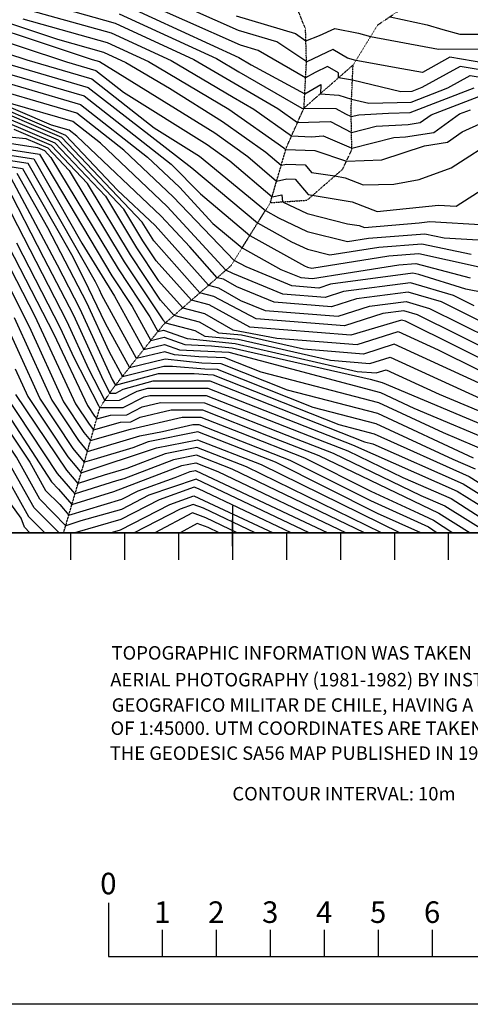
# Model space of a CAD drawing. Extents: x 628375 to 636625, y 7455125 to 7465875.
# Drawn here: x 634606 to 635441, y 7455125 to 7456952 of the extents above; entities that cross this region are included whole.
import ezdxf
from ezdxf.enums import TextEntityAlignment as Align

# ---------------------------------------------------------------- set-up
doc = ezdxf.new("R2010")
doc.units = 0
doc.header["$MEASUREMENT"] = 0
doc.linetypes.add('DIVIDE', pattern=[1.25, 0.5, -0.25, 0, -0.25, 0, -0.25])
doc.layers.get('0').update_dxf_attribs({"linetype": 'CONTINUOUS'})
for name, color, linetype in [('border', 5, 'CONTINUOUS'), ('CE-CONT', 7, 'CONTINUOUS'), ('CE-CONTIN', 7, 'CONTINUOUS'), ('CE-GRD', 7, 'CONTINUOUS'), ('CE-WATER', 7, 'CONTINUOUS'), ('text', 1, 'CONTINUOUS'), ('ticks', 1, 'CONTINUOUS')]:
    doc.layers.add(name, color=color, linetype=linetype)
doc.styles.get("Standard").update_dxf_attribs({"font": 'txt', "height": 0.2})
doc.styles.add('style1', font='romanc.shx', dxfattribs={"height": 40})

# ---------------------------------------------------------------- blocks, each defined once
blk = doc.blocks.new('A$C3EBE6356')
at = {"layer": 'border'}
blk.add_line((7625, -875), (-625, -875), dxfattribs=at)
at = {"layer": 'border', "const_width": 3}
blk.add_lwpolyline([(0, 0), (0, 9000), (7000, 9000), (7000, 0)], close=True, dxfattribs=at)
at = {"layer": 'ticks'}
for p, q in [((6000, 50), (6000, -50)), ((5700, 0), (5700, -50)), ((5800, 0), (5800, -50)), ((5900, 0), (5900, -50)), ((6100, 0), (6100, -50)), ((6200, 0), (6200, -50)), ((6300, 0), (6300, -50)), ((6400, 0), (6400, -50)), ((5770, -686.5), (5770, -786.5)), ((5870, -736.5), (5870, -786.5)), ((5970, -736.5), (5970, -786.5)), ((6070, -736.5), (6070, -786.5)), ((6170, -736.5), (6170, -786.5)), ((6270, -736.5), (6270, -786.5)), ((6370, -736.5), (6370, -786.5)), ((5770, -786.5), (6770, -786.5))]:
    blk.add_line(p, q, dxfattribs=at)
at = {"layer": 'text', "linetype": 'Continuous'}
for s, p in [('TOPOGRAPHIC INFORMATION WAS TAKEN FROM', (5775.9, -235.4, 27.9)), ('AERIAL PHOTOGRAPHY (1981-1982) BY INSTITUTO', (5773.6, -285.2, 27.9)), ('GEOGRAFICO MILITAR DE CHILE, HAVING A SCALE', (5776.2, -332.2, 27.9)), ('OF 1:45000. UTM COORDINATES ARE TAKEN FROM', (5774.1, -375.1, 27.9)), ('THE GEODESIC SA56 MAP PUBLISHED IN 1985.', (5772.8, -421.4, 27.9)), ('CONTOUR INTERVAL: 10m', (5999.8, -496.8, 85.5))]:
    blk.add_text(s, height=25, dxfattribs=at).set_placement(p)
at = {"layer": 'text', "style": 'style1'}
for s, p in [('0', (5770, -683.4)), ('1', (5870, -736.5)), ('2', (5970, -736.5)), ('3', (6070, -736.5)), ('4', (6170, -736.5)), ('5', (6270, -736.5)), ('6', (6370, -736.5))]:
    blk.add_text(s, height=40, dxfattribs=at).set_placement(p, align=Align.BOTTOM_CENTER)

msp = doc.modelspace()

# ---------------------------------------------------------------- linework, layer by layer
at = {"layer": 'CE-CONT', "color": 33, "linetype": 'Continuous'}
for points, elevation in [([(633041.3621, 7456432.8771), (633106.9971, 7456526.4233), (633136.5877, 7456579.1934), (633133.1709, 7456589.4553), (633154.7114, 7456623.6056), (633176.8418, 7456749.5377), (633231.1708, 7456790.1886), (633342.49, 7456990.7265), (633355.6478, 7456997.5614), (633404.5869, 7457048.138), (633500.192, 7457122.3753), (633631.6193, 7457173.8285), (633729.8036, 7457229.1399), (633781.462, 7457245.9048), (633852.8271, 7457215.1764), (633996.8912, 7457170.4015), (634075.2193, 7457135.3925), (634190.7402, 7457079.9881), (634363.0781, 7457048.4261), (634463.3302, 7457035.9562), (634782.5071, 7456945.3524), (634928.1394, 7456878.1105), (635083.8484, 7456787.1286)], 4780), ([(634450.559, 7456991.1232), (634675.586, 7456915.9379), (634760.8467, 7456892.0138), (634802.279, 7456872.8836), (634883.4659, 7456824.7694), (634981.2845, 7456763.4002), (635061.9776, 7456706.1008), (635090.3396, 7456681.8022), (635100.3967, 7456683.9269), (635134.575, 7456682.6145), (635146.526, 7456668.4074), (635189.7157, 7456662.0377), (635209.013, 7456658.8547), (635242.4478, 7456645.6277), (635299.1677, 7456646.9927), (635346.2256, 7456655.543), (635405.1266, 7456676.9302), (635493.9124, 7456733.7849)], 4810), ([(634547.0757, 7456991.6088), (634775.2869, 7456927.5729), (634886.186, 7456876.3682), (635001.1106, 7456808.2598), (635039.3369, 7456786.2472), (635109.5017, 7456736.3502), (635146.4995, 7456734.7415), (635168.2451, 7456736.5727), (635215.9186, 7456716.2958), (635221.2152, 7456713.6142), (635298.8774, 7456733.7136), (635320.5759, 7456734.7853), (635373.3338, 7456742.7775), (635420.6621, 7456777.0822), (635441.2475, 7456785.0301)], 4790), ([(635637.171, 7456411.7739), (635432.7574, 7456451.7961), (635345.1139, 7456479.2535), (635334.387, 7456481.5283), (635181.8512, 7456461.0552), (635160.1146, 7456454.1554), (635110.0549, 7456458.1449), (635025.2075, 7456493.1597), (635003.2086, 7456505.3387), (634890.3672, 7456623.2736), (634798.9604, 7456709.8054), (634711.294, 7456778.7632), (634512.7824, 7456836.6916), (634444.152, 7456866.0657), (634291.4198, 7456879.7222), (634192.6242, 7456892.2043), (633826.3104, 7456986.1977)], 4880), ([(634446.1353, 7456975.8549), (634739.8411, 7456878.1025), (634753.6265, 7456874.2343), (634967.1199, 7456741.8593), (635028.5336, 7456698.2501), (635081.8326, 7456652.587), (635100.7324, 7456656.5799), (635116.2588, 7456655.9837), (635140.027, 7456627.7286), (635222.045, 7456614.3565), (635268.4023, 7456596.0173), (635381.8202, 7456608.0358), (635414.8639, 7456606.177), (635493.5517, 7456656.6824)], 4820), ([(634796.9473, 7456980.9114), (635012.0464, 7456881.5952), (635034.7043, 7456868.4551), (635133.9723, 7456814.7189), (635163.8122, 7456831.9498), (635162.8293, 7456814.7114), (635196.887, 7456812.0083), (635220.6873, 7456804.5958), (635252.7977, 7456796.9503), (635330.9851, 7456799.2736), (635399.4105, 7456825.6927), (635440.2972, 7456848.4654), (635477.2201, 7456842.1921)], 4760), ([(635467.7448, 7456871.2143), (635403.119, 7456882.1943), (635352.1556, 7456853.8093), (635313.9502, 7456860.7932), (635228.5524, 7456876.216), (635212.9364, 7456880.9422), (635185.947, 7456896.4651), (635137.6974, 7456873.7124), (635082.1005, 7456910.6527), (635011.0232, 7456931.8716), (634887.0195, 7456987.2342)], 4740), ([(633990.1254, 7456963.0064), (634061.1938, 7456944.0524), (634189.4681, 7456911.1546), (634390.7233, 7456885.7275), (634415.4998, 7456883.6086), (634718.3439, 7456794.613), (634842.6757, 7456696.8145), (634901.6059, 7456641.0272), (634963.7502, 7456573.9294), (635017.676, 7456528.4939), (635089.7942, 7456488.5679), (635126.5882, 7456473.3838), (635148.2965, 7456471.6538), (635210.8151, 7456481.694), (635308.3541, 7456497.3208), (635339.9155, 7456499.7914), (635440.77, 7456472.7701)], 4870), ([(634167.2273, 7456971.2813), (634433.7635, 7456938.4696), (634618.8523, 7456877.3674), (634739.4938, 7456842.1625), (634854.7502, 7456751.5026), (634938.7906, 7456698.7776), (635061.078, 7456597.9598), (635085.3087, 7456584.5453), (635138.7318, 7456559.3127), (635213.4707, 7456540.2003), (635252.334, 7456546.4266), (635356.501, 7456554.5805), (635392.382, 7456546.9715), (635476.6431, 7456542.2707)], 4840), ([(634439.9494, 7456957.1623), (634692.6609, 7456873.7361), (634746.5438, 7456858.0123), (634798.0214, 7456817.5203), (634952.9553, 7456720.3184), (634995.0895, 7456690.3993), (635073.3257, 7456623.3718), (635091.4369, 7456627.1981), (635093.0018, 7456614.0392), (635138.501, 7456592.5492), (635212.9826, 7456573.5026), (635235.0771, 7456569.8583), (635244.3808, 7456566.1776), (635346.2401, 7456575.0107), (635365.7629, 7456577.2751), (635468.7745, 7456571.4802)], 4830), ([(634789.7272, 7456963.1319), (634970.0929, 7456879.8529), (635012.0769, 7456854.9717), (635128.3598, 7456788.0101), (635191.3522, 7456787.5182), (635209.6174, 7456777.4401), (635220.0618, 7456772.1523), (635234.0665, 7456775.7768), (635289.0777, 7456778.4939), (635329.3221, 7456779.6897), (635447.847, 7456825.4523)], 4770), ([(635007.0391, 7456958.9228), (635116.5612, 7456926.227), (635136.0571, 7456913.0743), (635161.4515, 7456922.4704), (635189.6574, 7456935.4449), (635233.6947, 7456927.3127), (635255.7818, 7456920.628), (635381.9551, 7456897.6247), (635483.779, 7456898.1395)], 4730), ([(635291.9558, 7456957.5961), (635360.9743, 7456942.5378), (635389.713, 7456933.7071), (635421.1005, 7456925.3636), (635477.8499, 7456925.1481)], 4720), ([(634096.5383, 7456953.1287), (634186.312, 7456930.1049), (634359.6977, 7456908.1989), (634421.3917, 7456901.0844), (634471.235, 7456884.6299), (634725.3939, 7456810.4628), (634886.3909, 7456683.8236), (634940.7412, 7456628.6606), (635032.1433, 7456551.6492), (635133.591, 7456495.4859), (635139.1934, 7456492.8397), (635147.0312, 7456490.8354), (635289.6807, 7456513.6894), (635345.444, 7456518.0544), (635510.1526, 7456481.6418)], 4860), ([(634509.0486, 7456815.6095), (634690.4714, 7456737.9598), (634787.0386, 7456635.9126), (634856.6509, 7456570.0129), (634955.8172, 7456459.3508), (634974.3192, 7456454.5289), (635014.995, 7456431.1886), (635060.4552, 7456412.4281), (635195.5689, 7456401.6604), (635254.237, 7456420.2833), (635321.6581, 7456429.2336), (635364.9598, 7456416.2998), (635480.0462, 7456359.2817)], 4910), ([(635083.8484, 7456787.1286), (635120.4989, 7456761.065), (635181.5354, 7456762.9043), (635220.6385, 7456742.8832), (635266.472, 7456754.7452), (635325.3414, 7456757.6528), (635347.9008, 7456761.0703), (635368.1386, 7456775.7391), (635456.2856, 7456809.7723), (635473.2121, 7456810.4808), (635526.7008, 7456794.7023), (635599.9237, 7456783.8999), (635718.73, 7456733.2999), (635809.2261, 7456702.4444), (635896.16, 7456690.3279), (635943.7428, 7456677.5279), (636000, 7456643.7685)], 4780), ([(635496.0443, 7456328.4208), (635342.7332, 7456404.3769), (635317.5602, 7456411.8958), (635278.3656, 7456406.6927), (635207.387, 7456384.162), (635043.922, 7456397.1892), (634965.5185, 7456438.6581), (634939.7922, 7456445.3628), (634854.2391, 7456541.4252), (634832.4784, 7456576.2394), (634683.9588, 7456733.1872), (634530.6808, 7456798.7908)], 4920), ([(635448.05, 7456421.0034), (635409.4131, 7456440.1456), (635329.854, 7456463.9092), (635205.9798, 7456447.4646), (635171.9327, 7456436.6571), (635093.5217, 7456442.906), (635000.8318, 7456481.1572), (634987.8673, 7456487.3268), (634879.1284, 7456605.52), (634755.2451, 7456722.7962), (634704.244, 7456762.9134), (634588.7573, 7456796.614)], 4890), ([(635512.0424, 7456297.5599), (635320.5065, 7456392.454), (635313.4622, 7456394.558), (635219.2051, 7456366.6637), (635032.3513, 7456381.5548), (634956.7178, 7456422.7873), (634923.7671, 7456431.3748), (634858.3867, 7456504.7865), (634833.8233, 7456541.879), (634798.6947, 7456600.2854), (634677.4462, 7456728.4145), (634552.313, 7456781.972)], 4930), ([(634369.7099, 7456756.4633), (634638.8419, 7456714.6971), (634651.3958, 7456709.3239), (634663.5601, 7456696.4694), (634787.9786, 7456489.6058), (634846.9398, 7456400.5702), (634861.8515, 7456373.4141), (634872.4093, 7456375.9401), (634916.262, 7456360.6731), (635005.0684, 7456351.1581), (635231.1321, 7456299.4871), (635266.4775, 7456296.6703), (635284.5618, 7456302.4107), (635382.9782, 7456257.2763), (635527.5933, 7456196.3943)], 4970), ([(634573.9452, 7456765.1533), (634670.9336, 7456723.6419), (634764.9111, 7456624.3314), (634822.3622, 7456528.8107), (634862.5344, 7456468.1478), (634907.7421, 7456417.3868), (634947.917, 7456406.9165), (635000.7252, 7456376.6145), (635082.0465, 7456361.0378), (635231.0232, 7456349.1653), (635307.2465, 7456373.3608), (635381.3125, 7456339.3936), (635528.0406, 7456266.699)], 4940), ([(634530.8026, 7456740.4298), (634617.2096, 7456731.5158), (634657.9084, 7456714.0966), (634697.3437, 7456672.4234), (634799.4398, 7456502.6741), (634870.8296, 7456394.8705), (634875.692, 7456389.4108), (634930.3156, 7456375.1749), (634948.8105, 7456364.5623), (635010.8499, 7456358.9948), (635181.4369, 7456320.004), (635254.6594, 7456314.1686), (635292.1234, 7456326.0608), (635496.0054, 7456232.559)], 4960), ([(634461.1867, 7456730.4772), (634642.6051, 7456702.3625), (634776.5174, 7456476.5375), (634814.1456, 7456419.7162), (634848.7047, 7456356.7796), (634873.1734, 7456362.6338), (634911.8557, 7456349.1668), (634961.0394, 7456346.7538), (634999.2869, 7456343.3214), (635255.0425, 7456284.8637), (635277.3123, 7456279.0679), (635511.2164, 7456180.4223)], 4980), ([(634482.388, 7456716.8211), (634631.9801, 7456693.6385), (634720.7717, 7456537.0986), (634781.3514, 7456438.8623), (634835.558, 7456340.145), (634873.9376, 7456349.3274), (634902.1239, 7456339.5146), (634993.1696, 7456334.8928), (635274.4182, 7456260.0142), (635336.0829, 7456231.286), (635494.8396, 7456164.4504)], 4990), ([(634524.7905, 7456689.5089), (634610.7299, 7456676.1907), (634701.5781, 7456516.025), (634725.2938, 7456470.2004), (634764.2097, 7456388.9267), (634809.2645, 7456306.8759), (634875.4659, 7456322.7147), (634943.1529, 7456315.2356), (634978.6311, 7456313.9736), (635101.3457, 7456265.4431), (635268.63, 7456221.9066), (635445.8974, 7456139.3218)], 5010), ([(634600.1048, 7456667.4668), (634657.3088, 7456566.616), (634729.2795, 7456427.2492), (634770.6071, 7456336.6997), (634796.1178, 7456290.2413), (634872.8851, 7456309.3096), (634888.6752, 7456309.2629), (634948.845, 7456304.315), (634971.3619, 7456303.5141), (635149.2125, 7456233.1786), (635265.736, 7456202.8528), (635408.1722, 7456136.4951), (635449.7227, 7456118.3141)], 5020), ([(634578.4511, 7456649.0919), (634650.0411, 7456510.7619), (634705.111, 7456403.7822), (634760.1435, 7456283.2052), (634772.5037, 7456259.0281), (634783.7534, 7456259.2207), (634797.2281, 7456266.1981), (634853.1458, 7456282.0692), (634941.1775, 7456281.8087), (634957.862, 7456281.8023), (635244.946, 7456168.6496), (635259.9478, 7456164.7453), (635427.3547, 7456090.9751), (635480.1543, 7456057.9755)], 5040), ([(634589.4797, 7456658.7428), (634675.1253, 7456497.2414), (634717.1953, 7456415.5157), (634777.0044, 7456284.4728), (634782.9711, 7456273.6068), (634863.0154, 7456295.6894), (634929.0028, 7456295.4941), (634954.5371, 7456293.3944), (634964.0926, 7456293.0545), (635197.0792, 7456200.9141), (635262.8419, 7456183.799), (635438.5387, 7456104.6446), (635472.297, 7456083.5458)], 5030), ([(634542.5367, 7456613.6421), (634668.8584, 7456368.5817), (634731.2186, 7456235.9326), (634744.0295, 7456216.494), (634748.3769, 7456211.2904), (634773.8016, 7456218.5017), (634804.4636, 7456219.0267), (634832.4916, 7456233.5401), (634866.8032, 7456241.405), (634947.9118, 7456241.3738), (635118.2959, 7456174.4486), (635186.754, 7456147.679), (635349.3115, 7456069.4343), (635393.8027, 7456049.9666), (635473.7497, 7456000)], 5070), ([(634518.5937, 7456590.0089), (634623.3135, 7456382.6525), (634687.0619, 7456242.7674), (634724.2975, 7456186.2677), (634736.9335, 7456171.1433), (634810.832, 7456192.1034), (634906.5774, 7456214.4349), (634941.2783, 7456214.4215), (635014.1742, 7456185.7887), (635133.2583, 7456139.2226), (635256.2665, 7456077.0196), (635344.5679, 7456036.1721), (635372.8614, 7456023.6002), (635408.4662, 7456000)], 5090), ([(634530.5652, 7456601.8255), (634633.4976, 7456402.0657), (634709.1403, 7456239.35), (634734.1635, 7456201.3808), (634742.6552, 7456191.2169), (634792.3168, 7456205.3025), (634811.367, 7456205.6287), (634828.7807, 7456214.6458), (634886.6903, 7456227.9199), (634944.595, 7456227.8977), (635066.2351, 7456180.1187), (635160.0062, 7456143.4508), (635382.5873, 7456036.3129), (635440.6944, 7456000)], 5080), ([(634599.8727, 7456537.8029), (634680.9426, 7456380.3152), (634705.9798, 7456325.4583), (634751.7092, 7456236.0092), (634753.2969, 7456232.5153), (634797.5602, 7456232.4247), (634836.2025, 7456252.4343), (634846.9161, 7456254.8901), (634951.2285, 7456254.85), (635170.3568, 7456168.7785), (635213.5019, 7456151.9072), (635315.9522, 7456102.5943), (635404.9867, 7456063.6361), (635503.8396, 7456000)], 5060), ([(635142.3783, 7456000), (634932.6992, 7456099.4952), (634844.9036, 7456069.5554), (634794.1333, 7456043.279), (634718.8232, 7456021.8424), (634690.9476, 7456013.0955), (634643.2088, 7456062.4455), (634599.524, 7456140.1558), (634530.6269, 7456243.2219), (634515.699, 7456272.5194), (634500.0847, 7456307.0144), (634422.1445, 7456473.4913), (634349.1188, 7456472.2197), (634243.8241, 7456464.2521), (634202.0289, 7456462.1988), (634164.2148, 7456458.1814), (634001.5165, 7456474.2375), (633988.2977, 7456471.6075), (633839.6033, 7456337.0651), (633711.786, 7456169.8944), (633705.9849, 7456160.697), (633615.9158, 7456083.2021), (633590.4929, 7456036.6657), (633590.9805, 7456000)], 5170), ([(634678.8382, 7456000), (634632.6342, 7456046.3756), (634574.6213, 7456149.574), (634519.3437, 7456232.266), (634496.4348, 7456277.227), (634472.4727, 7456330.164), (634412.169, 7456458.97), (634355.6677, 7456457.9862), (634274.1994, 7456451.8215), (634202.0329, 7456448.2761), (634136.7403, 7456441.3394), (633997.4991, 7456454.352), (633875.0153, 7456342.3686), (633850.872, 7456320.2141), (633743.6368, 7456180.4967), (633721.3501, 7456160.0692), (633692.2968, 7456140.754), (633620.6599, 7456079.1181), (633604.2585, 7456049.0953), (633604.133, 7456000)], 5180), ([(633615.5531, 7456000), (633618.2553, 7456044.133), (633618.024, 7456061.5248), (633625.4041, 7456075.0341), (633657.6383, 7456102.7682), (633712.9781, 7456142.3642), (633730.3303, 7456151.0952), (633786.0919, 7456202.2052), (633862.8494, 7456302.2129), (633916.7953, 7456351.7151), (634006.8689, 7456434.0668), (634109.2658, 7456424.4974), (634202.0369, 7456434.3534), (634304.5747, 7456439.3909), (634362.2166, 7456443.7527), (634402.1934, 7456444.4488), (634444.8606, 7456353.3135), (634477.1706, 7456281.9345), (634508.0604, 7456221.3102), (634549.7185, 7456158.9921), (634622.0595, 7456030.3057), (634651.958, 7456000)], 5190), ([(635349.3021, 7456000), (635268.5291, 7456035.8906), (635079.7627, 7456130.7661), (634935.8584, 7456187.0378), (634843.8981, 7456168.6532), (634815.191, 7456157.6113), (634742.8711, 7456135.9261), (634725.49, 7456130.9962), (634704.5655, 7456156.0414), (634642.9053, 7456249.6021), (634567.0142, 7456415.6083)], 5110), ([(634597.4732, 7456304.4114), (634620.8269, 7456253.0194), (634694.6995, 7456140.9283), (634711.2743, 7456121.0894), (634719.7432, 7456111.2237), (634859.4972, 7456157.6228), (634934.947, 7456172.7066), (635053.0148, 7456126.5379), (635310.9659, 7456000)], 5120), ([(634541.9102, 7456254.1777), (634624.4268, 7456130.7377), (634653.7835, 7456078.5154), (634679.8875, 7456052.3145), (634696.7067, 7456032.7212), (634794.8736, 7456062.1998), (634825.5159, 7456078.0589), (634894.0737, 7456102.8004), (634921.8933, 7456113.501), (634931.3013, 7456115.3818), (635176.5239, 7456000)], 5160), ([(635244.7133, 7456000), (634999.5191, 7456118.0814), (634933.1242, 7456144.0442), (634890.6953, 7456135.5619), (634798.6362, 7456100.1523), (634785.0237, 7456096.0705), (634708.2249, 7456071.9724), (634675.5557, 7456110.03), (634576.6703, 7456259.8541)], 5140), ([(635276.2323, 7456000), (635026.267, 7456122.3096), (634934.0356, 7456158.3754), (634875.0962, 7456146.5923), (634804.1545, 7456119.3053), (634762.0411, 7456106.6775), (634713.9841, 7456091.5981), (634692.9132, 7456116.1443), (634598.7486, 7456256.4368)], 5130), ([(635108.9223, 7456000), (634937.156, 7456081.5483), (634929.2069, 7456084.4791), (634864.2912, 7456061.0519), (634793.393, 7456024.3582), (634707.8187, 7456000)], 5180), ([(634773.5499, 7456000), (634792.6527, 7456005.4375), (634883.6788, 7456052.5484), (634928.1056, 7456068.5814), (635075.5772, 7456000)], 5190), ([(635008.8872, 7456000), (634950.5263, 7456027.7076), (634925.903, 7456036.7861), (634856.3841, 7456000)], 5210), ([(634975.5424, 7456000), (634954.9831, 7456009.7608), (634934.4498, 7456017.3312), (634903.2282, 7456000)], 5220)]:
    msp.add_lwpolyline(points, dxfattribs=dict(at, elevation=elevation))
at = {"layer": 'CE-CONTIN', "color": 1, "linetype": 'Continuous'}
for points, elevation in [([(635485.5848, 7456854.4771), (635421.7081, 7456865.3298), (635350.9741, 7456825.9332), (635332.6482, 7456818.8575), (635311.7078, 7456818.2353), (635222.2572, 7456839.5336), (635196.262, 7456844.0784), (635196.7859, 7456853.2661), (635176.1925, 7456865.1104), (635153.1328, 7456854.2363), (635135.5688, 7456844.094), (635047.6398, 7456895.0784), (635015.0072, 7456904.8203), (634808.5225, 7456997.0075)], 4750), ([(634131.8828, 7456962.205), (634183.1559, 7456949.0553), (634282.183, 7456936.5439), (634427.5776, 7456919.777), (634545.0437, 7456880.9986), (634732.4439, 7456826.3127), (634924.626, 7456677.2367), (635046.6107, 7456574.8045), (635109.4498, 7456540.0156), (635138.9626, 7456526.0762), (635180.251, 7456515.5179), (635271.0073, 7456530.058), (635350.9725, 7456536.3175), (635442.4476, 7456516.919)], 4850), ([(634611.3308, 7456953.7733), (634768.0668, 7456909.7934), (634844.2325, 7456874.6259), (634993.4794, 7456786.1769), (635095.4217, 7456713.9516), (635098.8466, 7456711.0174), (635152.8912, 7456709.2454), (635211.3293, 7456689.7706), (635277.11, 7456692.1685), (635355.7394, 7456717.9665), (635398.7668, 7456724.4846), (635425.7208, 7456744.0215), (635465.374, 7456761.9271)], 4800), ([(635464.0481, 7456390.1426), (635387.1865, 7456428.2227), (635325.7561, 7456446.5714), (635230.1084, 7456433.8739), (635183.7508, 7456419.1587), (635076.9885, 7456427.667), (635007.9134, 7456456.1729), (634983.1199, 7456470.3997), (634971.8423, 7456473.3388), (634921.0887, 7456530.327), (634867.8896, 7456587.7665), (634711.5298, 7456735.7871), (634697.1941, 7456747.0635), (634664.7322, 7456756.5363), (634487.4164, 7456832.4282)], 4900), ([(635494.8867, 7456260.1899), (635299.685, 7456349.7108), (635242.8413, 7456331.667), (635131.7417, 7456340.5209), (635016.6314, 7456366.8315), (634974.7678, 7456370.5884), (634939.1163, 7456391.0457), (634891.717, 7456403.3988), (634866.682, 7456431.5092), (634810.901, 7456515.7424), (634731.1274, 7456648.3774), (634664.421, 7456718.8692), (634595.5774, 7456748.3346)], 4950), ([(635478.4628, 7456148.4785), (635390.9901, 7456185.3039), (635271.5241, 7456240.9604), (635053.4789, 7456297.7076), (634985.9004, 7456324.4332), (634937.4608, 7456326.1562), (634892.3921, 7456329.8623), (634874.7018, 7456336.0211), (634822.4113, 7456323.5104), (634757.8123, 7456441.1536), (634753.4479, 7456450.7161), (634745.8474, 7456465.4341), (634621.355, 7456684.9146), (634503.5892, 7456703.165)], 5000), ([(634566.4796, 7456637.2753), (634693.0268, 7456392.0487), (634733.0616, 7456304.3318), (634763.2137, 7456245.3528), (634790.6568, 7456245.8227), (634823.5277, 7456262.8438), (634843.2761, 7456268.4489), (634874.3662, 7456268.3569), (634954.5452, 7456268.3261), (635222.4177, 7456163.1084), (635416.1707, 7456077.3056), (635488.0116, 7456032.4053)], 5050), ([(634624.7518, 7456000), (634614.7112, 7456010.3694), (634608.1818, 7456026.8196), (634589.4102, 7456053.5042), (634524.8158, 7456168.4103), (634496.7772, 7456210.3544), (634457.9064, 7456286.6421), (634417.2485, 7456376.4631), (634392.2179, 7456429.9275), (634202.0408, 7456420.4307), (634081.7913, 7456407.6554), (634016.2387, 7456413.7816), (633958.5752, 7456361.0615), (633874.8267, 7456284.2117), (633828.5471, 7456223.9137), (633739.3105, 7456142.1212), (633711.5414, 7456128.1488), (633631.3044, 7456070.7387), (633626.9732, 7456000)], 5200), ([(634595.1638, 7456399.1304), (634626.7052, 7456330.4198), (634664.9836, 7456246.1847), (634714.4315, 7456171.1546), (634731.2118, 7456151.0698), (634828.2991, 7456179.6836), (634870.4627, 7456188.113), (634926.4645, 7456200.9498), (634937.9616, 7456200.9454), (635106.5105, 7456134.9943), (635255.6658, 7456059.5692), (635363.1025, 7456010.9022), (635379.5502, 7456000)], 5100), ([(634553.6252, 7456265.3989), (634664.3581, 7456094.5853), (634677.7216, 7456081.1723), (634702.4658, 7456052.3468), (634780.0173, 7456076.6811), (634906.2943, 7456124.5314), (634932.2127, 7456129.713), (634972.7713, 7456113.8532), (635210.6695, 7456000)], 5150), ([(635042.2322, 7456000), (634946.0696, 7456045.6545), (634927.0043, 7456052.6837), (634903.0665, 7456044.0449), (634817.9644, 7456000)], 5200)]:
    msp.add_lwpolyline(points, dxfattribs=dict(at, elevation=elevation))
at = {"layer": 'CE-GRD', "color": 15, "linetype": 'Continuous'}
for p, q in [((635000, 7456000, 5000), (635000, 7456024.821, 5000)), ((635000, 7456000, 5000), (634975.102, 7456000, 5000)), ((635000, 7456000, 5000), (635000, 7456000, 5000)), ((635000, 7455975.193, 5000), (635000, 7456000, 5000)), ((635024.887, 7456000, 5000), (635000, 7456000, 5000))]:
    msp.add_line(p, q, dxfattribs=at)
at = {"layer": 'CE-WATER', "color": 134, "linetype": 'DIVIDE'}
msp.add_line((635132.5252, 7456788.0926, 4769.0642), (635223.5381, 7456868.0375, 4741.8415), dxfattribs=at)
for points in [[(635070.1577, 7456612.4921, 4833.724), (635138.3304, 7456617.109, 4822.6106), (635204.3368, 7456674.8216, 4806.4118), (635221.2664, 7456711.0145, 4790.8882), (635219.8081, 7456785.0307, 4765.6), (635223.5381, 7456868.0375, 4741.8415), (635268.8731, 7456941.9804, 4725.1922), (635336.8858, 7456987.9916, 4709.8935), (635403.2828, 7457007.9091, 4699.1847), (635478.636, 7457000.8165, 4694.5058), (635543.4507, 7457016.0123, 4689.6463), (635632.8598, 7457077.5128, 4680.8713), (635690.9952, 7457137.0378, 4674.886), (635753.1938, 7457205.3302, 4667.8205), (635791.8348, 7457314.3788, 4661.384)], [(634687.1047, 7456000, 5176.6727), (634723.6135, 7456124.4127, 5113.2797), (634754.379, 7456232.3478, 5059.5099), (634778.9575, 7456268.5284, 5033.0529), (634871.8293, 7456386.0391, 4962.4104), (634996.8585, 7456495.1751, 4884.3893), (635070.1577, 7456612.4921, 4833.724), (635100.0149, 7456715.0298, 4798.6266), (635132.5252, 7456788.0926, 4769.0642), (635137.1587, 7456873.3476, 4740.0414), (635135.4556, 7456934.7662, 4724.5171), (635113.0455, 7456989.9184, 4714.3922), (635056.7839, 7457120.488, 4697.3814), (635059.5691, 7457174.9258, 4693.6006), (635080.3457, 7457225.5109, 4688.9652), (635104.9507, 7457278.5646, 4687.1642)]]:
    msp.add_polyline3d(points, dxfattribs=at)

# ---------------------------------------------------------------- block references
msp.add_blockref('A$C3EBE6356', (629000, 7456000, 5000))

doc.saveas('drawing.dxf')
